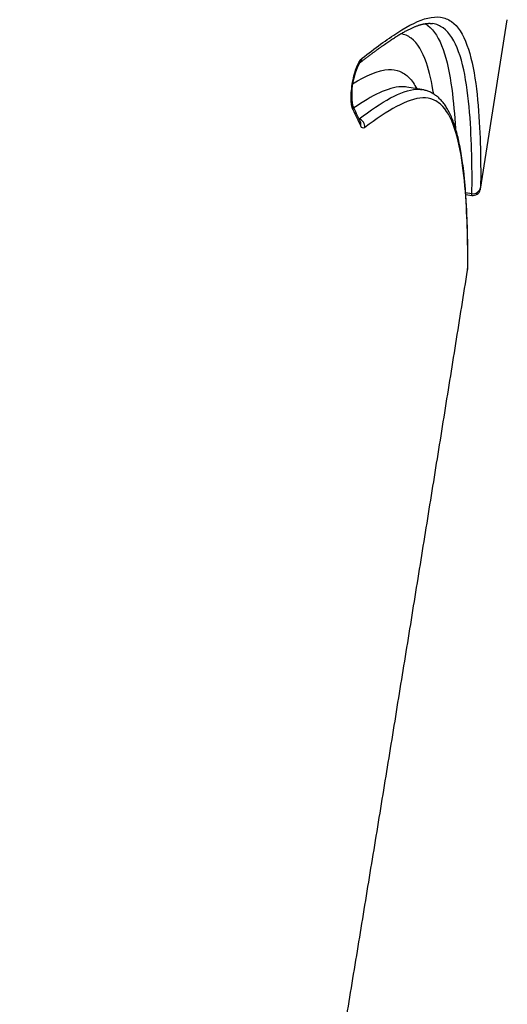
# Model space of a CAD drawing. Units: millimetres. Extents: x -18 to 564, y -35 to 999.
# Drawn here: x 493 to 495, y 668 to 672 of the extents above; entities that cross this region are included whole.
import ezdxf

# ---------------------------------------------------------------- set-up
doc = ezdxf.new("R2010")
doc.units = ezdxf.units.MM
doc.layers.add('Default', color=7, linetype='Continuous')
doc.layers.add('DV2_Default', color=7, linetype='Continuous')

# ---------------------------------------------------------------- blocks, each defined once
blk = doc.blocks.new('SE1')
at = {"layer": 'DV2_Default', "color": 7}
for p, q in [((494.5803, 671.4374), (494.687, 672.1113)), ((494.3475, 671.8332), (494.2871, 671.8431)), ((494.5213, 671.4233), (494.5462, 671.4196)), ((494.5218, 671.4163), (494.5458, 671.4124)), ((494.5294, 671.119), (494.5298, 671.1288))]:
    blk.add_line(p, q, dxfattribs=at)
for centre, radius, start, end in [((494.3405, 671.8124), 0.2724, 152.2962, 188.7943), ((495.2882, 672.3149), 1.333, 204.0923, 207.1598), ((495.317, 672.3118), 1.3639, 204.152, 207.2191), ((494.5507, 671.4421), 0.03, 260.7514, 345.0682), ((494.5506, 671.4421), 0.03, 260.746, 345.1177), ((494.5511, 671.4491), 0.0299, 260.5421, 350.9494), ((494.5507, 671.4421), 0.03, 345.0682, 350.9682), ((494.458, 671.4467), 0.1227, 355.6297, 358.8946), ((494.4028, 671.4224), 0.1434, 356.0364, 358.865), ((494.3605, 671.1265), 0.1689, 356.266, 359.3313), ((494.4994, 671.1202), 0.03, 355.294, 358.4199)]:
    blk.add_arc(centre, radius, start, end, dxfattribs=at)
for centre, major_axis, ratio, start_param, end_param in [((494.0808, 671.9626), (-0.0183, 0.0237), 0.928978, 3.141912, 3.928094), ((494.044, 671.7585), (-0.0274, -0.0123), 0.89663, 2.504598, 3.141086), ((494.0917, 671.6875), (0.0179, -0.0241), 0.938014, 0.800864, 2.270663), ((494.0755, 671.6927), (-0.0267, -0.0137), 0.915733, 2.460052, 3.141653)]:
    blk.add_ellipse(centre, major_axis=major_axis, ratio=ratio, start_param=start_param, end_param=end_param, dxfattribs=at)
for points, knots in [([(494.1094, 671.9579), (494.1602, 671.9971), (494.2079, 672.0327), (494.2956, 672.0889), (494.3357, 672.1093), (494.3892, 672.122), (494.406, 672.1233), (494.4371, 672.1189), (494.4516, 672.1132), (494.4905, 672.0856), (494.5108, 672.0533), (494.5422, 671.9678), (494.5533, 671.9147), (494.569, 671.8005), (494.5737, 671.7395), (494.5795, 671.6253), (494.5806, 671.5722), (494.5813, 671.4883), (494.581, 671.4579), (494.5806, 671.4444)], [0, 0, 0, 0, 0.125, 0.125, 0.25, 0.25, 0.3125, 0.3125, 0.375, 0.375, 0.5, 0.5, 0.625, 0.625, 0.75, 0.75, 0.875, 0.875, 1, 1, 1, 1]), ([(494.0994, 671.939), (494.1, 671.9395), (494.1041, 671.9427), (494.1123, 671.949), (494.1231, 671.9573), (494.1337, 671.9653), (494.1439, 671.973), (494.1538, 671.9804), (494.1634, 671.9875), (494.1727, 671.9944), (494.1817, 672.0009), (494.1905, 672.0072), (494.199, 672.0132), (494.2072, 672.019), (494.2152, 672.0244), (494.223, 672.0297), (494.2306, 672.0347), (494.2379, 672.0395), (494.2451, 672.044), (494.252, 672.0484), (494.2588, 672.0525), (494.2654, 672.0564), (494.2718, 672.0601), (494.2781, 672.0636), (494.2842, 672.0669), (494.2901, 672.07), (494.2958, 672.0729), (494.3015, 672.0756), (494.3069, 672.0781), (494.3122, 672.0805), (494.3174, 672.0827), (494.3224, 672.0847), (494.3273, 672.0866), (494.3321, 672.0883), (494.3367, 672.0898), (494.3412, 672.0911), (494.3456, 672.0924), (494.3499, 672.0934), (494.354, 672.0943), (494.358, 672.0951), (494.3619, 672.0957), (494.3657, 672.0962), (494.3694, 672.0966), (494.3731, 672.0968), (494.3766, 672.0969), (494.3801, 672.0968), (494.3835, 672.0966), (494.3868, 672.0963), (494.3888, 672.096), (494.3899, 672.0958)], [0, 0, 0, 0, 0.004539, 0.03442, 0.063613, 0.092156, 0.120085, 0.147434, 0.174232, 0.20051, 0.226293, 0.251508, 0.276275, 0.300584, 0.324461, 0.347931, 0.371015, 0.393734, 0.416105, 0.438148, 0.459877, 0.481308, 0.502455, 0.523333, 0.543953, 0.56433, 0.584475, 0.6044, 0.624118, 0.643641, 0.662981, 0.682152, 0.701167, 0.720039, 0.738785, 0.75742, 0.775962, 0.794431, 0.812847, 0.831234, 0.849617, 0.868018, 0.886468, 0.905004, 0.923679, 0.942749, 0.96207, 0.98169, 1, 1, 1, 1]), ([(494.3598, 672.0954), (494.3637, 672.0933), (494.3675, 672.0908), (494.3966, 672.0691), (494.4164, 672.036), (494.4472, 671.9489), (494.4581, 671.8951), (494.473, 671.7859), (494.4777, 671.7313), (494.4808, 671.6794)], [0, 0, 0, 0, 0.047415, 0.047415, 0.375911, 0.375911, 0.704407, 0.704407, 1, 1, 1, 1]), ([(494.5461, 671.4196), (494.5466, 671.4331), (494.5469, 671.4632), (494.5463, 671.5463), (494.5453, 671.5989), (494.5398, 671.7125), (494.5353, 671.7733), (494.5199, 671.8875), (494.5089, 671.9408), (494.4778, 672.027), (494.4575, 672.0597), (494.419, 672.0876), (494.405, 672.0933), (494.3899, 672.0958)], [0, 0, 0, 0, 0.182312, 0.182312, 0.364625, 0.364625, 0.546937, 0.546937, 0.72925, 0.72925, 0.911562, 0.911562, 1, 1, 1, 1]), ([(494.3942, 671.8153), (494.387, 671.8613), (494.3776, 671.9042), (494.3498, 671.9843), (494.33, 672.0179), (494.2981, 672.0423), (494.2914, 672.0462), (494.2778, 672.0521), (494.271, 672.0542), (494.264, 672.0555)], [0, 0, 0, 0, 0.356189, 0.356189, 0.790663, 0.790663, 0.899282, 0.899282, 1, 1, 1, 1]), ([(494.0725, 671.7538), (494.0704, 671.7585), (494.0688, 671.7647), (494.0664, 671.7796), (494.0658, 671.7884), (494.0656, 671.8078), (494.066, 671.8185), (494.0681, 671.8405), (494.0696, 671.8521), (494.0758, 671.8858), (494.0818, 671.9075), (494.0919, 671.9326), (494.0954, 671.9397), (494.1025, 671.9511), (494.106, 671.9552), (494.1094, 671.9579)], [0, 0, 0, 0, 0.125, 0.125, 0.25, 0.25, 0.375, 0.375, 0.5, 0.5, 0.75, 0.75, 0.875, 0.875, 1, 1, 1, 1]), ([(494.0715, 671.8558), (494.1257, 671.8896), (494.1739, 671.9112), (494.2305, 671.9137), (494.2451, 671.9115), (494.2654, 671.9035), (494.2719, 671.9001), (494.2843, 671.8917), (494.2903, 671.8867), (494.3074, 671.8692), (494.3176, 671.8542), (494.3266, 671.8366)], [0, 0, 0, 0, 0.464879, 0.464879, 0.641965, 0.641965, 0.730508, 0.730508, 0.819051, 0.819051, 1, 1, 1, 1]), ([(494.2871, 671.8431), (494.2799, 671.8443), (494.2725, 671.8447), (494.2125, 671.843), (494.1489, 671.8096), (494.0762, 671.7601)], [0, 0, 0, 0, 0.127599, 0.127599, 1, 1, 1, 1]), ([(494.0971, 671.7166), (494.1871, 671.7837), (494.2644, 671.8321), (494.3331, 671.8347), (494.3404, 671.8343), (494.3475, 671.8332)], [0, 0, 0, 0, 0.889182, 0.889182, 1, 1, 1, 1]), ([(494.5298, 671.1286), (494.5298, 671.1313), (494.5299, 671.1358), (494.53, 671.1455), (494.5301, 671.1566), (494.5301, 671.1696), (494.53, 671.1845), (494.5299, 671.2014), (494.5297, 671.2205), (494.5293, 671.242), (494.5288, 671.2661), (494.5281, 671.2932), (494.527, 671.3235), (494.5255, 671.358), (494.5233, 671.3977), (494.52, 671.4447), (494.5154, 671.4937), (494.5098, 671.54), (494.504, 671.5787), (494.4978, 671.6124), (494.4912, 671.6422), (494.484, 671.6699), (494.476, 671.6956), (494.467, 671.7195), (494.4574, 671.7408), (494.4474, 671.7591), (494.4371, 671.7746), (494.4264, 671.7882), (494.4147, 671.8001), (494.4021, 671.8105), (494.3888, 671.8191), (494.3751, 671.8257), (494.3611, 671.8305), (494.3524, 671.8322), (494.3475, 671.8331)], [0, 0, 0, 0, 0.026779, 0.052738, 0.078689, 0.104848, 0.131378, 0.158484, 0.186565, 0.215793, 0.246391, 0.278652, 0.312929, 0.350201, 0.391569, 0.438937, 0.495868, 0.542117, 0.582495, 0.618955, 0.652588, 0.684083, 0.717534, 0.749433, 0.780064, 0.809445, 0.834736, 0.858793, 0.884312, 0.909066, 0.932967, 0.956255, 0.979285, 1, 1, 1, 1]), ([(494.5294, 671.1245), (494.5297, 671.1387), (494.5299, 671.1674), (494.5289, 671.245), (494.5278, 671.2938), (494.5227, 671.3997), (494.5186, 671.4568), (494.5052, 671.5662), (494.4959, 671.6186), (494.4694, 671.7069), (494.4522, 671.7429), (494.4189, 671.7784), (494.4067, 671.7871), (494.3802, 671.7982), (494.3658, 671.8007), (494.2889, 671.7982), (494.2109, 671.7498), (494.1204, 671.6827)], [0, 0, 0, 0, 0.125, 0.125, 0.25, 0.25, 0.375, 0.375, 0.5, 0.5, 0.625, 0.625, 0.6875, 0.6875, 0.75, 0.75, 1, 1, 1, 1])]:
    blk.add_open_spline(points, degree=3, knots=knots, dxfattribs=at)
for points, degree in [([(494.1204, 671.6827), (494.114, 671.678), (494.1084, 671.6799), (494.1042, 671.688)], 3), ([(492.7473, 660.5831), (492.9573, 661.7512), (493.1641, 662.92), (493.3678, 664.0894), (493.5684, 665.2594), (493.766, 666.4298), (493.9608, 667.6007), (494.1528, 668.7719), (494.3422, 669.9436), (494.529, 671.1155)], 9)]:
    blk.add_open_spline(points, degree=degree, dxfattribs=at)

msp = doc.modelspace()

# ---------------------------------------------------------------- block references
at = {"layer": 'Default'}
msp.add_blockref('SE1', (0, 0), dxfattribs=at)

doc.saveas('drawing.dxf')
